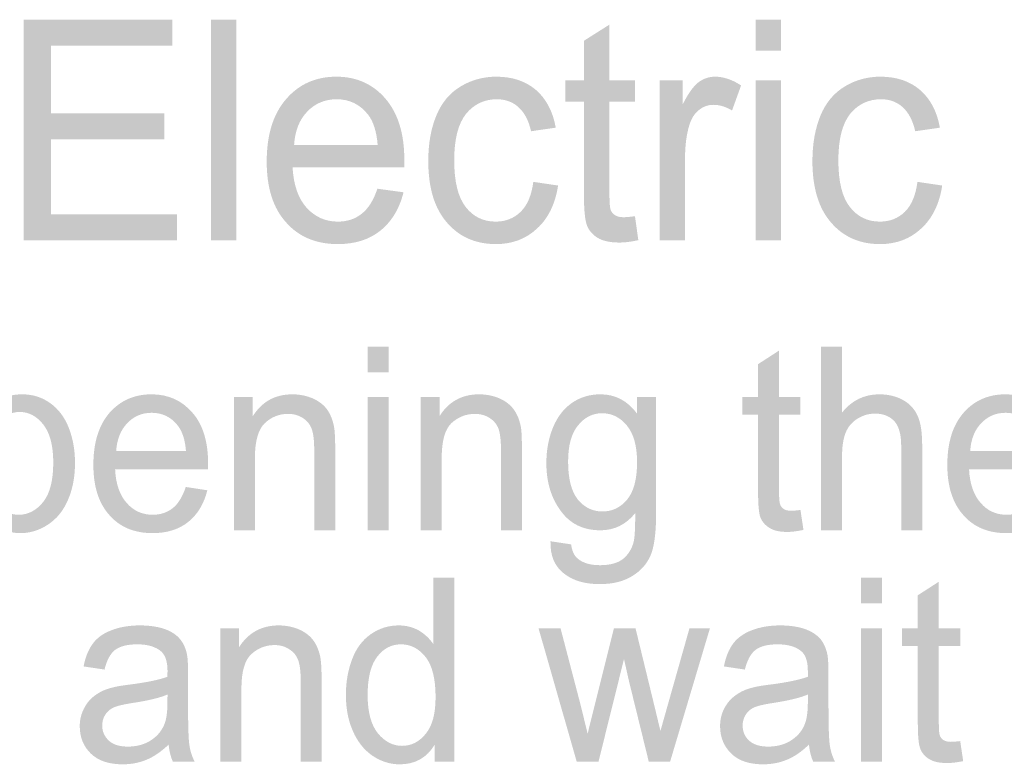
# Model space of a CAD drawing. Units: millimetres. Extents: x 1650 to 5229, y 373 to 1888.
# Drawn here: x 2702 to 2711, y 1132 to 1139 of the extents above; entities that cross this region are included whole.
import ezdxf

# ---------------------------------------------------------------- set-up
doc = ezdxf.new("R2010")
doc.units = ezdxf.units.MM
doc.layers.add('LAYER_1', color=160, linetype='Continuous')

# ---------------------------------------------------------------- blocks, each defined once
blk = doc.blocks.new('A$C54476A23')
at = {"layer": 'LAYER_1', "lineweight": 0}
h = blk.add_hatch(color=7, dxfattribs=at)
edge = h.paths.add_edge_path()
edge.add_spline(control_points=[(24.433, 15.592), (24.433, 15.592), (24.433, 18.008), (24.433, 18.008), (24.433, 18.008), (26.058, 18.008), (26.058, 18.008), (26.058, 18.008), (26.058, 17.723), (26.058, 17.723), (26.058, 17.723), (24.732, 17.723), (24.732, 17.723), (24.732, 17.723), (24.732, 16.984), (24.732, 16.984), (24.732, 16.984), (25.972, 16.984), (25.972, 16.984), (25.972, 16.984), (25.972, 16.698), (25.972, 16.698), (25.972, 16.698), (24.732, 16.698), (24.732, 16.698), (24.732, 16.698), (24.732, 15.877), (24.732, 15.877), (24.732, 15.877), (26.112, 15.877), (26.112, 15.877), (26.112, 15.877), (26.112, 15.592), (26.112, 15.592), (26.112, 15.592), (24.433, 15.592), (24.433, 15.592)], knot_values=[0, 0, 0, 0, 1, 1, 1, 2, 2, 2, 3, 3, 3, 4, 4, 4, 5, 5, 5, 6, 6, 6, 7, 7, 7, 8, 8, 8, 9, 9, 9, 10, 10, 10, 11, 11, 11, 12, 12, 12, 12], degree=3, periodic=0)
h = blk.add_hatch(color=7, dxfattribs=at)
edge = h.paths.add_edge_path()
edge.add_spline(control_points=[(26.482, 15.592), (26.482, 15.592), (26.482, 18.008), (26.482, 18.008), (26.482, 18.008), (26.762, 18.008), (26.762, 18.008), (26.762, 18.008), (26.762, 15.592), (26.762, 15.592), (26.762, 15.592), (26.482, 15.592), (26.482, 15.592)], knot_values=[0, 0, 0, 0, 1, 1, 1, 2, 2, 2, 3, 3, 3, 4, 4, 4, 4], degree=3, periodic=0)
h = blk.add_hatch(color=7, dxfattribs=at)
edge = h.paths.add_edge_path()
edge.add_spline(control_points=[(32.446, 15.592), (32.446, 15.592), (32.446, 17.344), (32.446, 17.344), (32.446, 17.344), (32.725, 17.344), (32.725, 17.344), (32.725, 17.344), (32.725, 15.592), (32.725, 15.592), (32.725, 15.592), (32.446, 15.592), (32.446, 15.592)], knot_values=[0, 0, 0, 0, 1, 1, 1, 2, 2, 2, 3, 3, 3, 4, 4, 4, 4], degree=3, periodic=0)
edge = h.paths.add_edge_path()
edge.add_spline(control_points=[(32.446, 17.668), (32.446, 17.668), (32.446, 18.008), (32.446, 18.008), (32.446, 18.008), (32.725, 18.008), (32.725, 18.008), (32.725, 18.008), (32.725, 17.668), (32.725, 17.668), (32.725, 17.668), (32.446, 17.668), (32.446, 17.668)], knot_values=[0, 0, 0, 0, 1, 1, 1, 2, 2, 2, 3, 3, 3, 4, 4, 4, 4], degree=3, periodic=0)
h = blk.add_hatch(color=7, dxfattribs=at)
edge = h.paths.add_edge_path()
edge.add_spline(control_points=[(31.125, 15.857), (31.125, 15.857), (31.162, 15.595), (31.162, 15.595), (31.082, 15.577), (31.013, 15.569), (30.951, 15.569), (30.851, 15.569), (30.773, 15.587), (30.717, 15.62), (30.661, 15.655), (30.622, 15.699), (30.6, 15.755), (30.578, 15.811), (30.566, 15.927), (30.566, 16.105), (30.566, 16.105), (30.566, 17.11), (30.566, 17.11), (30.566, 17.11), (30.361, 17.11), (30.361, 17.11), (30.361, 17.11), (30.361, 17.343), (30.361, 17.343), (30.361, 17.343), (30.566, 17.343), (30.566, 17.343), (30.566, 17.343), (30.566, 17.777), (30.566, 17.777), (30.566, 17.777), (30.846, 17.954), (30.846, 17.954), (30.846, 17.954), (30.846, 17.343), (30.846, 17.343), (30.846, 17.343), (31.125, 17.343), (31.125, 17.343), (31.125, 17.343), (31.125, 17.11), (31.125, 17.11), (31.125, 17.11), (30.846, 17.11), (30.846, 17.11), (30.846, 17.11), (30.846, 16.089), (30.846, 16.089), (30.846, 16.004), (30.85, 15.95), (30.86, 15.925), (30.869, 15.9), (30.886, 15.882), (30.907, 15.868), (30.929, 15.853), (30.962, 15.846), (31.002, 15.846), (31.033, 15.846), (31.073, 15.851), (31.125, 15.857)], knot_values=[0, 0, 0, 0, 1, 1, 1, 2, 2, 2, 3, 3, 3, 4, 4, 4, 5, 5, 5, 6, 6, 6, 7, 7, 7, 8, 8, 8, 9, 9, 9, 10, 10, 10, 11, 11, 11, 12, 12, 12, 13, 13, 13, 14, 14, 14, 15, 15, 15, 16, 16, 16, 17, 17, 17, 18, 18, 18, 19, 19, 19, 20, 20, 20, 20], degree=3, periodic=0)
h = blk.add_hatch(color=7, dxfattribs=at)
edge = h.paths.add_edge_path(flags=16)
edge.add_spline(control_points=[(27.393, 16.637), (27.393, 16.637), (28.308, 16.637), (28.308, 16.637), (28.296, 16.783), (28.261, 16.894), (28.204, 16.967), (28.115, 17.081), (28, 17.137), (27.859, 17.137), (27.732, 17.137), (27.624, 17.093), (27.537, 17.002), (27.45, 16.912), (27.402, 16.789), (27.393, 16.637)], knot_values=[0, 0, 0, 0, 1, 1, 1, 2, 2, 2, 3, 3, 3, 4, 4, 4, 5, 5, 5, 5], degree=3, periodic=0)
edge = h.paths.add_edge_path()
edge.add_spline(control_points=[(28.305, 16.158), (28.305, 16.158), (28.591, 16.119), (28.591, 16.119), (28.546, 15.938), (28.462, 15.801), (28.34, 15.701), (28.218, 15.602), (28.062, 15.552), (27.872, 15.552), (27.632, 15.552), (27.443, 15.632), (27.304, 15.791), (27.163, 15.947), (27.093, 16.168), (27.093, 16.453), (27.093, 16.748), (27.163, 16.976), (27.306, 17.139), (27.447, 17.303), (27.631, 17.384), (27.857, 17.384), (28.075, 17.384), (28.254, 17.304), (28.392, 17.145), (28.531, 16.984), (28.6, 16.76), (28.6, 16.471), (28.6, 16.453), (28.6, 16.427), (28.599, 16.392), (28.599, 16.392), (27.376, 16.392), (27.376, 16.392), (27.387, 16.199), (27.438, 16.053), (27.529, 15.951), (27.621, 15.849), (27.736, 15.798), (27.872, 15.798), (27.975, 15.798), (28.062, 15.827), (28.133, 15.884), (28.206, 15.941), (28.263, 16.033), (28.305, 16.158)], knot_values=[0, 0, 0, 0, 1, 1, 1, 2, 2, 2, 3, 3, 3, 4, 4, 4, 5, 5, 5, 6, 6, 6, 7, 7, 7, 8, 8, 8, 9, 9, 9, 10, 10, 10, 11, 11, 11, 12, 12, 12, 13, 13, 13, 14, 14, 14, 15, 15, 15, 15], degree=3, periodic=0)
h = blk.add_hatch(color=7, dxfattribs=at)
edge = h.paths.add_edge_path()
edge.add_spline(control_points=[(30.012, 16.233), (30.012, 16.233), (30.283, 16.193), (30.283, 16.193), (30.253, 15.993), (30.177, 15.836), (30.054, 15.723), (29.932, 15.609), (29.782, 15.552), (29.604, 15.552), (29.38, 15.552), (29.201, 15.631), (29.066, 15.788), (28.93, 15.944), (28.862, 16.168), (28.862, 16.461), (28.862, 16.65), (28.891, 16.816), (28.95, 16.958), (29.008, 17.099), (29.097, 17.206), (29.216, 17.277), (29.335, 17.349), (29.466, 17.384), (29.607, 17.384), (29.783, 17.384), (29.929, 17.335), (30.041, 17.239), (30.154, 17.141), (30.226, 17.003), (30.258, 16.826), (30.258, 16.826), (29.987, 16.787), (29.987, 16.787), (29.962, 16.903), (29.916, 16.991), (29.85, 17.05), (29.786, 17.108), (29.707, 17.137), (29.614, 17.137), (29.476, 17.137), (29.364, 17.084), (29.276, 16.978), (29.189, 16.869), (29.146, 16.701), (29.146, 16.469), (29.146, 16.235), (29.188, 16.064), (29.272, 15.958), (29.355, 15.851), (29.464, 15.798), (29.6, 15.798), (29.709, 15.798), (29.8, 15.834), (29.873, 15.905), (29.946, 15.976), (29.993, 16.084), (30.012, 16.233)], knot_values=[0, 0, 0, 0, 1, 1, 1, 2, 2, 2, 3, 3, 3, 4, 4, 4, 5, 5, 5, 6, 6, 6, 7, 7, 7, 8, 8, 8, 9, 9, 9, 10, 10, 10, 11, 11, 11, 12, 12, 12, 13, 13, 13, 14, 14, 14, 15, 15, 15, 16, 16, 16, 17, 17, 17, 18, 18, 18, 19, 19, 19, 19], degree=3, periodic=0)
h = blk.add_hatch(color=7, dxfattribs=at)
edge = h.paths.add_edge_path()
edge.add_spline(control_points=[(31.395, 15.592), (31.395, 15.592), (31.395, 17.344), (31.395, 17.344), (31.395, 17.344), (31.646, 17.344), (31.646, 17.344), (31.646, 17.344), (31.646, 17.078), (31.646, 17.078), (31.709, 17.203), (31.769, 17.285), (31.822, 17.324), (31.877, 17.364), (31.937, 17.384), (32.001, 17.384), (32.094, 17.384), (32.191, 17.352), (32.287, 17.288), (32.287, 17.288), (32.188, 17.014), (32.188, 17.014), (32.12, 17.055), (32.054, 17.076), (31.985, 17.076), (31.925, 17.076), (31.872, 17.057), (31.824, 17.018), (31.775, 16.979), (31.742, 16.924), (31.721, 16.856), (31.689, 16.75), (31.674, 16.634), (31.674, 16.508), (31.674, 16.508), (31.674, 15.592), (31.674, 15.592), (31.674, 15.592), (31.395, 15.592), (31.395, 15.592)], knot_values=[0, 0, 0, 0, 1, 1, 1, 2, 2, 2, 3, 3, 3, 4, 4, 4, 5, 5, 5, 6, 6, 6, 7, 7, 7, 8, 8, 8, 9, 9, 9, 10, 10, 10, 11, 11, 11, 12, 12, 12, 13, 13, 13, 13], degree=3, periodic=0)
h = blk.add_hatch(color=7, dxfattribs=at)
edge = h.paths.add_edge_path()
edge.add_spline(control_points=[(34.218, 16.233), (34.218, 16.233), (34.489, 16.193), (34.489, 16.193), (34.459, 15.993), (34.383, 15.836), (34.26, 15.723), (34.138, 15.609), (33.988, 15.552), (33.809, 15.552), (33.586, 15.552), (33.407, 15.631), (33.272, 15.788), (33.136, 15.944), (33.068, 16.168), (33.068, 16.461), (33.068, 16.65), (33.098, 16.816), (33.156, 16.958), (33.214, 17.099), (33.304, 17.206), (33.422, 17.277), (33.541, 17.349), (33.673, 17.384), (33.813, 17.384), (33.989, 17.384), (34.135, 17.335), (34.246, 17.239), (34.36, 17.141), (34.432, 17.003), (34.464, 16.826), (34.464, 16.826), (34.194, 16.787), (34.194, 16.787), (34.167, 16.903), (34.122, 16.991), (34.057, 17.05), (33.992, 17.108), (33.913, 17.137), (33.822, 17.137), (33.682, 17.137), (33.569, 17.084), (33.482, 16.978), (33.395, 16.869), (33.352, 16.701), (33.352, 16.469), (33.352, 16.235), (33.394, 16.064), (33.478, 15.958), (33.562, 15.851), (33.671, 15.798), (33.806, 15.798), (33.915, 15.798), (34.007, 15.834), (34.08, 15.905), (34.152, 15.976), (34.199, 16.084), (34.218, 16.233)], knot_values=[0, 0, 0, 0, 1, 1, 1, 2, 2, 2, 3, 3, 3, 4, 4, 4, 5, 5, 5, 6, 6, 6, 7, 7, 7, 8, 8, 8, 9, 9, 9, 10, 10, 10, 11, 11, 11, 12, 12, 12, 13, 13, 13, 14, 14, 14, 15, 15, 15, 16, 16, 16, 17, 17, 17, 18, 18, 18, 19, 19, 19, 19], degree=3, periodic=0)
h = blk.add_hatch(color=7, dxfattribs=at)
edge = h.paths.add_edge_path()
edge.add_spline(control_points=[(28.199, 12.42), (28.199, 12.42), (28.199, 13.877), (28.199, 13.877), (28.199, 13.877), (28.429, 13.877), (28.429, 13.877), (28.429, 13.877), (28.429, 12.42), (28.429, 12.42), (28.429, 12.42), (28.199, 12.42), (28.199, 12.42)], knot_values=[0, 0, 0, 0, 1, 1, 1, 2, 2, 2, 3, 3, 3, 4, 4, 4, 4], degree=3, periodic=0)
edge = h.paths.add_edge_path()
edge.add_spline(control_points=[(28.199, 14.15), (28.199, 14.15), (28.199, 14.431), (28.199, 14.431), (28.199, 14.431), (28.429, 14.431), (28.429, 14.431), (28.429, 14.431), (28.429, 14.15), (28.429, 14.15), (28.429, 14.15), (28.199, 14.15), (28.199, 14.15)], knot_values=[0, 0, 0, 0, 1, 1, 1, 2, 2, 2, 3, 3, 3, 4, 4, 4, 4], degree=3, periodic=0)
h = blk.add_hatch(color=7, dxfattribs=at)
edge = h.paths.add_edge_path()
edge.add_spline(control_points=[(32.937, 12.643), (32.937, 12.643), (32.97, 12.424), (32.97, 12.424), (32.904, 12.411), (32.847, 12.402), (32.795, 12.402), (32.711, 12.402), (32.646, 12.416), (32.6, 12.445), (32.554, 12.472), (32.521, 12.51), (32.5, 12.556), (32.482, 12.601), (32.473, 12.7), (32.473, 12.846), (32.473, 12.846), (32.473, 13.684), (32.473, 13.684), (32.473, 13.684), (32.301, 13.684), (32.301, 13.684), (32.301, 13.684), (32.301, 13.877), (32.301, 13.877), (32.301, 13.877), (32.473, 13.877), (32.473, 13.877), (32.473, 13.877), (32.473, 14.238), (32.473, 14.238), (32.473, 14.238), (32.703, 14.387), (32.703, 14.387), (32.703, 14.387), (32.703, 13.877), (32.703, 13.877), (32.703, 13.877), (32.937, 13.877), (32.937, 13.877), (32.937, 13.877), (32.937, 13.684), (32.937, 13.684), (32.937, 13.684), (32.703, 13.684), (32.703, 13.684), (32.703, 13.684), (32.703, 12.835), (32.703, 12.835), (32.703, 12.765), (32.707, 12.72), (32.716, 12.7), (32.723, 12.68), (32.738, 12.664), (32.755, 12.653), (32.773, 12.639), (32.801, 12.634), (32.835, 12.634), (32.862, 12.634), (32.895, 12.637), (32.937, 12.643)], knot_values=[0, 0, 0, 0, 1, 1, 1, 2, 2, 2, 3, 3, 3, 4, 4, 4, 5, 5, 5, 6, 6, 6, 7, 7, 7, 8, 8, 8, 9, 9, 9, 10, 10, 10, 11, 11, 11, 12, 12, 12, 13, 13, 13, 14, 14, 14, 15, 15, 15, 16, 16, 16, 17, 17, 17, 18, 18, 18, 19, 19, 19, 20, 20, 20, 20], degree=3, periodic=0)
h = blk.add_hatch(color=7, dxfattribs=at)
edge = h.paths.add_edge_path()
edge.add_spline(control_points=[(33.162, 12.42), (33.162, 12.42), (33.162, 14.431), (33.162, 14.431), (33.162, 14.431), (33.392, 14.431), (33.392, 14.431), (33.392, 14.431), (33.392, 13.709), (33.392, 13.709), (33.499, 13.841), (33.636, 13.908), (33.8, 13.908), (33.901, 13.908), (33.988, 13.886), (34.063, 13.844), (34.137, 13.802), (34.19, 13.742), (34.222, 13.668), (34.255, 13.593), (34.27, 13.485), (34.27, 13.342), (34.27, 13.342), (34.27, 12.42), (34.27, 12.42), (34.27, 12.42), (34.04, 12.42), (34.04, 12.42), (34.04, 12.42), (34.04, 13.344), (34.04, 13.344), (34.04, 13.467), (34.016, 13.556), (33.966, 13.613), (33.915, 13.668), (33.844, 13.697), (33.753, 13.697), (33.684, 13.697), (33.62, 13.678), (33.559, 13.64), (33.499, 13.601), (33.456, 13.55), (33.431, 13.486), (33.405, 13.421), (33.392, 13.331), (33.392, 13.216), (33.392, 13.216), (33.392, 12.42), (33.392, 12.42), (33.392, 12.42), (33.162, 12.42), (33.162, 12.42)], knot_values=[0, 0, 0, 0, 1, 1, 1, 2, 2, 2, 3, 3, 3, 4, 4, 4, 5, 5, 5, 6, 6, 6, 7, 7, 7, 8, 8, 8, 9, 9, 9, 10, 10, 10, 11, 11, 11, 12, 12, 12, 13, 13, 13, 14, 14, 14, 15, 15, 15, 16, 16, 16, 17, 17, 17, 17], degree=3, periodic=0)
h = blk.add_hatch(color=7, dxfattribs=at)
edge = h.paths.add_edge_path(flags=16)
edge.add_spline(control_points=[(24.009, 13.139), (24.009, 12.952), (24.045, 12.814), (24.117, 12.724), (24.188, 12.634), (24.276, 12.59), (24.378, 12.59), (24.481, 12.59), (24.571, 12.637), (24.645, 12.729), (24.719, 12.822), (24.756, 12.965), (24.756, 13.161), (24.756, 13.345), (24.72, 13.485), (24.647, 13.577), (24.576, 13.668), (24.489, 13.715), (24.388, 13.715), (24.289, 13.715), (24.2, 13.666), (24.124, 13.567), (24.047, 13.468), (24.009, 13.326), (24.009, 13.139)], knot_values=[0, 0, 0, 0, 1, 1, 1, 2, 2, 2, 3, 3, 3, 4, 4, 4, 5, 5, 5, 6, 6, 6, 7, 7, 7, 8, 8, 8, 8], degree=3, periodic=0)
edge = h.paths.add_edge_path()
edge.add_spline(control_points=[(23.807, 11.861), (23.807, 11.861), (23.807, 13.877), (23.807, 13.877), (23.807, 13.877), (24.017, 13.877), (24.017, 13.877), (24.017, 13.877), (24.017, 13.686), (24.017, 13.686), (24.067, 13.76), (24.124, 13.815), (24.186, 13.852), (24.249, 13.889), (24.324, 13.908), (24.414, 13.908), (24.531, 13.908), (24.634, 13.876), (24.723, 13.811), (24.812, 13.748), (24.88, 13.658), (24.926, 13.541), (24.971, 13.426), (24.994, 13.298), (24.994, 13.159), (24.994, 13.01), (24.97, 12.876), (24.919, 12.757), (24.869, 12.638), (24.796, 12.547), (24.699, 12.483), (24.604, 12.421), (24.504, 12.389), (24.398, 12.389), (24.319, 12.389), (24.251, 12.405), (24.189, 12.44), (24.127, 12.474), (24.078, 12.518), (24.037, 12.57), (24.037, 12.57), (24.037, 11.861), (24.037, 11.861), (24.037, 11.861), (23.807, 11.861), (23.807, 11.861)], knot_values=[0, 0, 0, 0, 1, 1, 1, 2, 2, 2, 3, 3, 3, 4, 4, 4, 5, 5, 5, 6, 6, 6, 7, 7, 7, 8, 8, 8, 9, 9, 9, 10, 10, 10, 11, 11, 11, 12, 12, 12, 13, 13, 13, 14, 14, 14, 15, 15, 15, 15], degree=3, periodic=0)
h = blk.add_hatch(color=7, dxfattribs=at)
edge = h.paths.add_edge_path(flags=16)
edge.add_spline(control_points=[(25.445, 13.289), (25.445, 13.289), (26.209, 13.289), (26.209, 13.289), (26.199, 13.411), (26.169, 13.501), (26.122, 13.563), (26.049, 13.658), (25.951, 13.706), (25.834, 13.706), (25.728, 13.706), (25.638, 13.668), (25.566, 13.592), (25.494, 13.517), (25.453, 13.415), (25.445, 13.289)], knot_values=[0, 0, 0, 0, 1, 1, 1, 2, 2, 2, 3, 3, 3, 4, 4, 4, 5, 5, 5, 5], degree=3, periodic=0)
edge = h.paths.add_edge_path()
edge.add_spline(control_points=[(26.207, 12.894), (26.207, 12.894), (26.443, 12.858), (26.443, 12.858), (26.406, 12.709), (26.336, 12.594), (26.235, 12.512), (26.132, 12.43), (26.002, 12.389), (25.845, 12.389), (25.645, 12.389), (25.487, 12.453), (25.371, 12.586), (25.254, 12.715), (25.195, 12.899), (25.195, 13.135), (25.195, 13.38), (25.254, 13.569), (25.371, 13.705), (25.49, 13.84), (25.644, 13.908), (25.832, 13.908), (26.014, 13.908), (26.163, 13.841), (26.278, 13.709), (26.394, 13.578), (26.451, 13.392), (26.451, 13.152), (26.451, 13.137), (26.45, 13.115), (26.45, 13.087), (26.45, 13.087), (25.433, 13.087), (25.433, 13.087), (25.441, 12.926), (25.484, 12.803), (25.56, 12.719), (25.637, 12.631), (25.732, 12.59), (25.846, 12.59), (25.931, 12.59), (26.004, 12.615), (26.064, 12.662), (26.124, 12.71), (26.171, 12.787), (26.207, 12.894)], knot_values=[0, 0, 0, 0, 1, 1, 1, 2, 2, 2, 3, 3, 3, 4, 4, 4, 5, 5, 5, 6, 6, 6, 7, 7, 7, 8, 8, 8, 9, 9, 9, 10, 10, 10, 11, 11, 11, 12, 12, 12, 13, 13, 13, 14, 14, 14, 15, 15, 15, 15], degree=3, periodic=0)
h = blk.add_hatch(color=7, dxfattribs=at)
edge = h.paths.add_edge_path()
edge.add_spline(control_points=[(26.734, 12.42), (26.734, 12.42), (26.734, 13.877), (26.734, 13.877), (26.734, 13.877), (26.941, 13.877), (26.941, 13.877), (26.941, 13.877), (26.941, 13.669), (26.941, 13.669), (27.041, 13.828), (27.185, 13.908), (27.376, 13.908), (27.457, 13.908), (27.533, 13.891), (27.603, 13.861), (27.672, 13.829), (27.723, 13.786), (27.758, 13.737), (27.792, 13.686), (27.816, 13.625), (27.83, 13.555), (27.838, 13.509), (27.843, 13.429), (27.843, 13.315), (27.843, 13.315), (27.843, 12.42), (27.843, 12.42), (27.843, 12.42), (27.613, 12.42), (27.613, 12.42), (27.613, 12.42), (27.613, 13.303), (27.613, 13.303), (27.613, 13.404), (27.604, 13.479), (27.586, 13.529), (27.568, 13.579), (27.535, 13.618), (27.49, 13.648), (27.443, 13.678), (27.389, 13.694), (27.328, 13.694), (27.229, 13.694), (27.143, 13.659), (27.073, 13.593), (27.001, 13.525), (26.964, 13.399), (26.964, 13.213), (26.964, 13.213), (26.964, 12.42), (26.964, 12.42), (26.964, 12.42), (26.734, 12.42), (26.734, 12.42)], knot_values=[0, 0, 0, 0, 1, 1, 1, 2, 2, 2, 3, 3, 3, 4, 4, 4, 5, 5, 5, 6, 6, 6, 7, 7, 7, 8, 8, 8, 9, 9, 9, 10, 10, 10, 11, 11, 11, 12, 12, 12, 13, 13, 13, 14, 14, 14, 15, 15, 15, 16, 16, 16, 17, 17, 17, 18, 18, 18, 18], degree=3, periodic=0)
h = blk.add_hatch(color=7, dxfattribs=at)
edge = h.paths.add_edge_path()
edge.add_spline(control_points=[(28.779, 12.42), (28.779, 12.42), (28.779, 13.877), (28.779, 13.877), (28.779, 13.877), (28.985, 13.877), (28.985, 13.877), (28.985, 13.877), (28.985, 13.669), (28.985, 13.669), (29.085, 13.828), (29.23, 13.908), (29.419, 13.908), (29.502, 13.908), (29.578, 13.891), (29.648, 13.861), (29.716, 13.829), (29.768, 13.786), (29.802, 13.737), (29.838, 13.686), (29.861, 13.625), (29.875, 13.555), (29.884, 13.509), (29.887, 13.429), (29.887, 13.315), (29.887, 13.315), (29.887, 12.42), (29.887, 12.42), (29.887, 12.42), (29.658, 12.42), (29.658, 12.42), (29.658, 12.42), (29.658, 13.303), (29.658, 13.303), (29.658, 13.404), (29.648, 13.479), (29.632, 13.529), (29.613, 13.579), (29.581, 13.618), (29.535, 13.648), (29.488, 13.678), (29.435, 13.694), (29.373, 13.694), (29.274, 13.694), (29.189, 13.659), (29.116, 13.593), (29.045, 13.525), (29.009, 13.399), (29.009, 13.213), (29.009, 13.213), (29.009, 12.42), (29.009, 12.42), (29.009, 12.42), (28.779, 12.42), (28.779, 12.42)], knot_values=[0, 0, 0, 0, 1, 1, 1, 2, 2, 2, 3, 3, 3, 4, 4, 4, 5, 5, 5, 6, 6, 6, 7, 7, 7, 8, 8, 8, 9, 9, 9, 10, 10, 10, 11, 11, 11, 12, 12, 12, 13, 13, 13, 14, 14, 14, 15, 15, 15, 16, 16, 16, 17, 17, 17, 18, 18, 18, 18], degree=3, periodic=0)
h = blk.add_hatch(color=7, dxfattribs=at)
edge = h.paths.add_edge_path(flags=16)
edge.add_spline(control_points=[(30.393, 13.172), (30.393, 12.983), (30.429, 12.845), (30.5, 12.756), (30.573, 12.669), (30.661, 12.626), (30.769, 12.626), (30.877, 12.626), (30.967, 12.669), (31.039, 12.756), (31.112, 12.843), (31.148, 12.98), (31.148, 13.165), (31.148, 13.344), (31.111, 13.476), (31.036, 13.567), (30.962, 13.657), (30.871, 13.701), (30.765, 13.701), (30.661, 13.701), (30.574, 13.657), (30.501, 13.567), (30.429, 13.48), (30.393, 13.348), (30.393, 13.172)], knot_values=[0, 0, 0, 0, 1, 1, 1, 2, 2, 2, 3, 3, 3, 4, 4, 4, 5, 5, 5, 6, 6, 6, 7, 7, 7, 8, 8, 8, 8], degree=3, periodic=0)
edge = h.paths.add_edge_path()
edge.add_spline(control_points=[(30.2, 12.3), (30.2, 12.3), (30.426, 12.266), (30.426, 12.266), (30.435, 12.192), (30.462, 12.137), (30.504, 12.105), (30.562, 12.06), (30.641, 12.038), (30.742, 12.038), (30.85, 12.038), (30.933, 12.06), (30.991, 12.104), (31.05, 12.15), (31.09, 12.214), (31.111, 12.294), (31.123, 12.345), (31.128, 12.449), (31.128, 12.608), (31.026, 12.482), (30.899, 12.42), (30.748, 12.42), (30.558, 12.42), (30.413, 12.491), (30.31, 12.636), (30.205, 12.779), (30.155, 12.952), (30.155, 13.155), (30.155, 13.295), (30.178, 13.422), (30.225, 13.539), (30.273, 13.657), (30.341, 13.748), (30.431, 13.811), (30.521, 13.875), (30.626, 13.908), (30.748, 13.908), (30.91, 13.908), (31.043, 13.838), (31.148, 13.697), (31.148, 13.697), (31.148, 13.877), (31.148, 13.877), (31.148, 13.877), (31.357, 13.877), (31.357, 13.877), (31.357, 13.877), (31.357, 12.619), (31.357, 12.619), (31.357, 12.392), (31.336, 12.233), (31.293, 12.137), (31.249, 12.043), (31.181, 11.968), (31.086, 11.914), (30.993, 11.858), (30.877, 11.831), (30.74, 11.831), (30.578, 11.831), (30.445, 11.869), (30.346, 11.948), (30.245, 12.026), (30.196, 12.144), (30.2, 12.3)], knot_values=[0, 0, 0, 0, 1, 1, 1, 2, 2, 2, 3, 3, 3, 4, 4, 4, 5, 5, 5, 6, 6, 6, 7, 7, 7, 8, 8, 8, 9, 9, 9, 10, 10, 10, 11, 11, 11, 12, 12, 12, 13, 13, 13, 14, 14, 14, 15, 15, 15, 16, 16, 16, 17, 17, 17, 18, 18, 18, 19, 19, 19, 20, 20, 20, 21, 21, 21, 21], degree=3, periodic=0)
h = blk.add_hatch(color=7, dxfattribs=at)
edge = h.paths.add_edge_path(flags=16)
edge.add_spline(control_points=[(34.796, 13.289), (34.796, 13.289), (35.559, 13.289), (35.559, 13.289), (35.549, 13.411), (35.519, 13.501), (35.472, 13.563), (35.398, 13.658), (35.302, 13.706), (35.185, 13.706), (35.078, 13.706), (34.989, 13.668), (34.916, 13.592), (34.844, 13.517), (34.803, 13.415), (34.796, 13.289)], knot_values=[0, 0, 0, 0, 1, 1, 1, 2, 2, 2, 3, 3, 3, 4, 4, 4, 5, 5, 5, 5], degree=3, periodic=0)
edge = h.paths.add_edge_path()
edge.add_spline(control_points=[(35.556, 12.894), (35.556, 12.894), (35.793, 12.858), (35.793, 12.858), (35.756, 12.709), (35.686, 12.594), (35.585, 12.512), (35.483, 12.43), (35.353, 12.389), (35.195, 12.389), (34.994, 12.389), (34.837, 12.453), (34.721, 12.586), (34.604, 12.715), (34.545, 12.899), (34.545, 13.135), (34.545, 13.38), (34.604, 13.569), (34.722, 13.705), (34.839, 13.84), (34.994, 13.908), (35.182, 13.908), (35.364, 13.908), (35.513, 13.841), (35.628, 13.709), (35.744, 13.578), (35.802, 13.392), (35.802, 13.152), (35.802, 13.137), (35.8, 13.115), (35.8, 13.087), (35.8, 13.087), (34.783, 13.087), (34.783, 13.087), (34.791, 12.926), (34.835, 12.803), (34.911, 12.719), (34.986, 12.631), (35.082, 12.59), (35.196, 12.59), (35.281, 12.59), (35.354, 12.615), (35.413, 12.662), (35.474, 12.71), (35.522, 12.787), (35.556, 12.894)], knot_values=[0, 0, 0, 0, 1, 1, 1, 2, 2, 2, 3, 3, 3, 4, 4, 4, 5, 5, 5, 6, 6, 6, 7, 7, 7, 8, 8, 8, 9, 9, 9, 10, 10, 10, 11, 11, 11, 12, 12, 12, 13, 13, 13, 14, 14, 14, 15, 15, 15, 15], degree=3, periodic=0)
h = blk.add_hatch(color=7, dxfattribs=at)
edge = h.paths.add_edge_path(flags=16)
edge.add_spline(control_points=[(28.198, 10.615), (28.198, 10.43), (28.236, 10.291), (28.31, 10.198), (28.386, 10.108), (28.473, 10.061), (28.574, 10.061), (28.677, 10.061), (28.763, 10.105), (28.834, 10.193), (28.907, 10.281), (28.942, 10.415), (28.942, 10.595), (28.942, 10.794), (28.906, 10.939), (28.833, 11.033), (28.76, 11.125), (28.67, 11.172), (28.563, 11.172), (28.46, 11.172), (28.373, 11.128), (28.304, 11.038), (28.233, 10.948), (28.198, 10.808), (28.198, 10.615)], knot_values=[0, 0, 0, 0, 1, 1, 1, 2, 2, 2, 3, 3, 3, 4, 4, 4, 5, 5, 5, 6, 6, 6, 7, 7, 7, 8, 8, 8, 8], degree=3, periodic=0)
edge = h.paths.add_edge_path()
edge.add_spline(control_points=[(28.933, 9.889), (28.933, 9.889), (28.933, 10.075), (28.933, 10.075), (28.847, 9.931), (28.718, 9.859), (28.551, 9.859), (28.442, 9.859), (28.341, 9.891), (28.248, 9.955), (28.158, 10.018), (28.086, 10.108), (28.036, 10.224), (27.986, 10.337), (27.96, 10.469), (27.96, 10.617), (27.96, 10.763), (27.984, 10.894), (28.029, 11.011), (28.074, 11.131), (28.143, 11.221), (28.234, 11.284), (28.325, 11.347), (28.427, 11.379), (28.539, 11.379), (28.622, 11.379), (28.695, 11.359), (28.76, 11.323), (28.824, 11.284), (28.876, 11.236), (28.917, 11.175), (28.917, 11.175), (28.917, 11.901), (28.917, 11.901), (28.917, 11.901), (29.146, 11.901), (29.146, 11.901), (29.146, 11.901), (29.146, 9.889), (29.146, 9.889), (29.146, 9.889), (28.933, 9.889), (28.933, 9.889)], knot_values=[0, 0, 0, 0, 1, 1, 1, 2, 2, 2, 3, 3, 3, 4, 4, 4, 5, 5, 5, 6, 6, 6, 7, 7, 7, 8, 8, 8, 9, 9, 9, 10, 10, 10, 11, 11, 11, 12, 12, 12, 13, 13, 13, 14, 14, 14, 14], degree=3, periodic=0)
h = blk.add_hatch(color=7, dxfattribs=at)
edge = h.paths.add_edge_path()
edge.add_spline(control_points=[(33.601, 9.889), (33.601, 9.889), (33.601, 11.348), (33.601, 11.348), (33.601, 11.348), (33.831, 11.348), (33.831, 11.348), (33.831, 11.348), (33.831, 9.889), (33.831, 9.889), (33.831, 9.889), (33.601, 9.889), (33.601, 9.889)], knot_values=[0, 0, 0, 0, 1, 1, 1, 2, 2, 2, 3, 3, 3, 4, 4, 4, 4], degree=3, periodic=0)
edge = h.paths.add_edge_path()
edge.add_spline(control_points=[(33.601, 11.621), (33.601, 11.621), (33.601, 11.901), (33.601, 11.901), (33.601, 11.901), (33.831, 11.901), (33.831, 11.901), (33.831, 11.901), (33.831, 11.621), (33.831, 11.621), (33.831, 11.621), (33.601, 11.621), (33.601, 11.621)], knot_values=[0, 0, 0, 0, 1, 1, 1, 2, 2, 2, 3, 3, 3, 4, 4, 4, 4], degree=3, periodic=0)
h = blk.add_hatch(color=7, dxfattribs=at)
edge = h.paths.add_edge_path()
edge.add_spline(control_points=[(34.686, 10.113), (34.686, 10.113), (34.719, 9.894), (34.719, 9.894), (34.653, 9.88), (34.594, 9.873), (34.543, 9.873), (34.459, 9.873), (34.395, 9.887), (34.348, 9.915), (34.301, 9.943), (34.27, 9.98), (34.25, 10.026), (34.231, 10.072), (34.222, 10.17), (34.222, 10.317), (34.222, 10.317), (34.222, 11.154), (34.222, 11.154), (34.222, 11.154), (34.05, 11.154), (34.05, 11.154), (34.05, 11.154), (34.05, 11.348), (34.05, 11.348), (34.05, 11.348), (34.222, 11.348), (34.222, 11.348), (34.222, 11.348), (34.222, 11.709), (34.222, 11.709), (34.222, 11.709), (34.452, 11.857), (34.452, 11.857), (34.452, 11.857), (34.452, 11.348), (34.452, 11.348), (34.452, 11.348), (34.686, 11.348), (34.686, 11.348), (34.686, 11.348), (34.686, 11.154), (34.686, 11.154), (34.686, 11.154), (34.452, 11.154), (34.452, 11.154), (34.452, 11.154), (34.452, 10.306), (34.452, 10.306), (34.452, 10.236), (34.456, 10.191), (34.464, 10.171), (34.472, 10.151), (34.486, 10.135), (34.504, 10.123), (34.523, 10.111), (34.55, 10.105), (34.583, 10.105), (34.609, 10.105), (34.642, 10.108), (34.686, 10.113)], knot_values=[0, 0, 0, 0, 1, 1, 1, 2, 2, 2, 3, 3, 3, 4, 4, 4, 5, 5, 5, 6, 6, 6, 7, 7, 7, 8, 8, 8, 9, 9, 9, 10, 10, 10, 11, 11, 11, 12, 12, 12, 13, 13, 13, 14, 14, 14, 15, 15, 15, 16, 16, 16, 17, 17, 17, 18, 18, 18, 19, 19, 19, 20, 20, 20, 20], degree=3, periodic=0)
h = blk.add_hatch(color=7, dxfattribs=at)
edge = h.paths.add_edge_path(flags=16)
edge.add_spline(control_points=[(26.007, 10.623), (25.922, 10.586), (25.793, 10.556), (25.623, 10.53), (25.527, 10.515), (25.458, 10.499), (25.418, 10.481), (25.378, 10.463), (25.347, 10.436), (25.325, 10.401), (25.302, 10.365), (25.292, 10.326), (25.292, 10.283), (25.292, 10.218), (25.317, 10.163), (25.364, 10.118), (25.41, 10.075), (25.481, 10.053), (25.572, 10.053), (25.662, 10.053), (25.742, 10.072), (25.813, 10.114), (25.883, 10.156), (25.935, 10.213), (25.968, 10.286), (25.993, 10.341), (26.006, 10.423), (26.006, 10.532), (26.006, 10.532), (26.007, 10.623), (26.007, 10.623)], knot_values=[0, 0, 0, 0, 1, 1, 1, 2, 2, 2, 3, 3, 3, 4, 4, 4, 5, 5, 5, 6, 6, 6, 7, 7, 7, 8, 8, 8, 9, 9, 9, 10, 10, 10, 10], degree=3, periodic=0)
edge = h.paths.add_edge_path()
edge.add_spline(control_points=[(26.019, 10.075), (25.936, 9.996), (25.855, 9.94), (25.774, 9.908), (25.695, 9.875), (25.609, 9.859), (25.518, 9.859), (25.365, 9.859), (25.25, 9.897), (25.168, 9.976), (25.086, 10.055), (25.046, 10.155), (25.046, 10.276), (25.046, 10.347), (25.062, 10.413), (25.093, 10.471), (25.123, 10.53), (25.163, 10.577), (25.213, 10.613), (25.263, 10.649), (25.318, 10.677), (25.381, 10.693), (25.427, 10.707), (25.496, 10.72), (25.589, 10.731), (25.777, 10.755), (25.916, 10.784), (26.006, 10.817), (26.006, 10.85), (26.007, 10.87), (26.007, 10.88), (26.007, 10.978), (25.985, 11.049), (25.941, 11.091), (25.881, 11.145), (25.792, 11.172), (25.675, 11.172), (25.566, 11.172), (25.486, 11.151), (25.433, 11.111), (25.381, 11.07), (25.341, 10.998), (25.317, 10.896), (25.317, 10.896), (25.088, 10.93), (25.088, 10.93), (25.108, 11.034), (25.142, 11.117), (25.189, 11.18), (25.236, 11.243), (25.304, 11.293), (25.393, 11.326), (25.483, 11.361), (25.586, 11.379), (25.704, 11.379), (25.82, 11.379), (25.916, 11.362), (25.989, 11.335), (26.061, 11.306), (26.114, 11.268), (26.148, 11.224), (26.184, 11.18), (26.208, 11.125), (26.221, 11.056), (26.229, 11.014), (26.232, 10.938), (26.232, 10.829), (26.232, 10.829), (26.232, 10.501), (26.232, 10.501), (26.232, 10.272), (26.237, 10.127), (26.247, 10.065), (26.256, 10.005), (26.275, 9.946), (26.303, 9.889), (26.303, 9.889), (26.065, 9.889), (26.065, 9.889), (26.041, 9.943), (26.026, 10.005), (26.019, 10.075)], knot_values=[0, 0, 0, 0, 1, 1, 1, 2, 2, 2, 3, 3, 3, 4, 4, 4, 5, 5, 5, 6, 6, 6, 7, 7, 7, 8, 8, 8, 9, 9, 9, 10, 10, 10, 11, 11, 11, 12, 12, 12, 13, 13, 13, 14, 14, 14, 15, 15, 15, 16, 16, 16, 17, 17, 17, 18, 18, 18, 19, 19, 19, 20, 20, 20, 21, 21, 21, 22, 22, 22, 23, 23, 23, 24, 24, 24, 25, 25, 25, 26, 26, 26, 27, 27, 27, 27], degree=3, periodic=0)
h = blk.add_hatch(color=7, dxfattribs=at)
edge = h.paths.add_edge_path()
edge.add_spline(control_points=[(26.586, 9.889), (26.586, 9.889), (26.586, 11.348), (26.586, 11.348), (26.586, 11.348), (26.791, 11.348), (26.791, 11.348), (26.791, 11.348), (26.791, 11.142), (26.791, 11.142), (26.892, 11.299), (27.036, 11.379), (27.226, 11.379), (27.308, 11.379), (27.385, 11.362), (27.454, 11.332), (27.523, 11.3), (27.574, 11.257), (27.609, 11.208), (27.643, 11.156), (27.668, 11.096), (27.681, 11.026), (27.689, 10.978), (27.694, 10.899), (27.694, 10.785), (27.694, 10.785), (27.694, 9.889), (27.694, 9.889), (27.694, 9.889), (27.465, 9.889), (27.465, 9.889), (27.465, 9.889), (27.465, 10.774), (27.465, 10.774), (27.465, 10.875), (27.456, 10.95), (27.437, 11), (27.419, 11.049), (27.387, 11.089), (27.341, 11.117), (27.295, 11.149), (27.241, 11.164), (27.179, 11.164), (27.08, 11.164), (26.995, 11.129), (26.924, 11.064), (26.851, 10.997), (26.816, 10.87), (26.816, 10.685), (26.816, 10.685), (26.816, 9.889), (26.816, 9.889), (26.816, 9.889), (26.586, 9.889), (26.586, 9.889)], knot_values=[0, 0, 0, 0, 1, 1, 1, 2, 2, 2, 3, 3, 3, 4, 4, 4, 5, 5, 5, 6, 6, 6, 7, 7, 7, 8, 8, 8, 9, 9, 9, 10, 10, 10, 11, 11, 11, 12, 12, 12, 13, 13, 13, 14, 14, 14, 15, 15, 15, 16, 16, 16, 17, 17, 17, 18, 18, 18, 18], degree=3, periodic=0)
h = blk.add_hatch(color=7, dxfattribs=at)
edge = h.paths.add_edge_path()
edge.add_spline(control_points=[(30.487, 9.889), (30.487, 9.889), (30.069, 11.348), (30.069, 11.348), (30.069, 11.348), (30.31, 11.348), (30.31, 11.348), (30.31, 11.348), (30.53, 10.508), (30.53, 10.508), (30.53, 10.508), (30.607, 10.193), (30.607, 10.193), (30.61, 10.208), (30.635, 10.309), (30.681, 10.492), (30.681, 10.492), (30.895, 11.348), (30.895, 11.348), (30.895, 11.348), (31.131, 11.348), (31.131, 11.348), (31.131, 11.348), (31.337, 10.502), (31.337, 10.502), (31.337, 10.502), (31.404, 10.224), (31.404, 10.224), (31.404, 10.224), (31.483, 10.504), (31.483, 10.504), (31.483, 10.504), (31.722, 11.348), (31.722, 11.348), (31.722, 11.348), (31.946, 11.348), (31.946, 11.348), (31.946, 11.348), (31.51, 9.889), (31.51, 9.889), (31.51, 9.889), (31.276, 9.889), (31.276, 9.889), (31.276, 9.889), (31.061, 10.763), (31.061, 10.763), (31.061, 10.763), (31.005, 11.011), (31.005, 11.011), (31.005, 11.011), (30.726, 9.889), (30.726, 9.889), (30.726, 9.889), (30.487, 9.889), (30.487, 9.889)], knot_values=[0, 0, 0, 0, 1, 1, 1, 2, 2, 2, 3, 3, 3, 4, 4, 4, 5, 5, 5, 6, 6, 6, 7, 7, 7, 8, 8, 8, 9, 9, 9, 10, 10, 10, 11, 11, 11, 12, 12, 12, 13, 13, 13, 14, 14, 14, 15, 15, 15, 16, 16, 16, 17, 17, 17, 18, 18, 18, 18], degree=3, periodic=0)
h = blk.add_hatch(color=7, dxfattribs=at)
edge = h.paths.add_edge_path(flags=16)
edge.add_spline(control_points=[(33.018, 10.623), (32.933, 10.586), (32.804, 10.556), (32.635, 10.53), (32.538, 10.515), (32.469, 10.499), (32.429, 10.481), (32.389, 10.463), (32.358, 10.436), (32.337, 10.401), (32.315, 10.365), (32.304, 10.326), (32.304, 10.283), (32.304, 10.218), (32.327, 10.163), (32.375, 10.118), (32.422, 10.075), (32.492, 10.053), (32.583, 10.053), (32.673, 10.053), (32.753, 10.072), (32.824, 10.114), (32.894, 10.156), (32.947, 10.213), (32.979, 10.286), (33.004, 10.341), (33.018, 10.423), (33.018, 10.532), (33.018, 10.532), (33.018, 10.623), (33.018, 10.623)], knot_values=[0, 0, 0, 0, 1, 1, 1, 2, 2, 2, 3, 3, 3, 4, 4, 4, 5, 5, 5, 6, 6, 6, 7, 7, 7, 8, 8, 8, 9, 9, 9, 10, 10, 10, 10], degree=3, periodic=0)
edge = h.paths.add_edge_path()
edge.add_spline(control_points=[(33.03, 10.075), (32.948, 9.996), (32.867, 9.94), (32.786, 9.908), (32.706, 9.875), (32.62, 9.859), (32.528, 9.859), (32.377, 9.859), (32.261, 9.897), (32.18, 9.976), (32.099, 10.055), (32.057, 10.155), (32.057, 10.276), (32.057, 10.347), (32.073, 10.413), (32.103, 10.471), (32.134, 10.53), (32.175, 10.577), (32.225, 10.613), (32.274, 10.649), (32.331, 10.677), (32.392, 10.693), (32.438, 10.707), (32.508, 10.72), (32.601, 10.731), (32.789, 10.755), (32.928, 10.784), (33.018, 10.817), (33.018, 10.85), (33.018, 10.87), (33.018, 10.88), (33.018, 10.978), (32.997, 11.049), (32.952, 11.091), (32.893, 11.145), (32.804, 11.172), (32.687, 11.172), (32.578, 11.172), (32.497, 11.151), (32.445, 11.111), (32.392, 11.07), (32.354, 10.998), (32.328, 10.896), (32.328, 10.896), (32.099, 10.93), (32.099, 10.93), (32.119, 11.034), (32.153, 11.117), (32.2, 11.18), (32.247, 11.243), (32.316, 11.293), (32.405, 11.326), (32.494, 11.361), (32.597, 11.379), (32.716, 11.379), (32.831, 11.379), (32.927, 11.362), (32.999, 11.335), (33.072, 11.306), (33.126, 11.268), (33.161, 11.224), (33.195, 11.18), (33.219, 11.125), (33.233, 11.056), (33.24, 11.014), (33.244, 10.938), (33.244, 10.829), (33.244, 10.829), (33.244, 10.501), (33.244, 10.501), (33.244, 10.272), (33.249, 10.127), (33.259, 10.065), (33.268, 10.005), (33.286, 9.946), (33.314, 9.889), (33.314, 9.889), (33.076, 9.889), (33.076, 9.889), (33.052, 9.943), (33.037, 10.005), (33.03, 10.075)], knot_values=[0, 0, 0, 0, 1, 1, 1, 2, 2, 2, 3, 3, 3, 4, 4, 4, 5, 5, 5, 6, 6, 6, 7, 7, 7, 8, 8, 8, 9, 9, 9, 10, 10, 10, 11, 11, 11, 12, 12, 12, 13, 13, 13, 14, 14, 14, 15, 15, 15, 16, 16, 16, 17, 17, 17, 18, 18, 18, 19, 19, 19, 20, 20, 20, 21, 21, 21, 22, 22, 22, 23, 23, 23, 24, 24, 24, 25, 25, 25, 26, 26, 26, 27, 27, 27, 27], degree=3, periodic=0)

msp = doc.modelspace()

# ---------------------------------------------------------------- block references
at = {"linetype": 'Continuous', "xscale": 0.8333333333330302, "yscale": 0.8333333333330302, "zscale": 0.8333333333333334}
msp.add_blockref('A$C54476A23', (2681.25782, 1124.19522), dxfattribs=at)

doc.saveas('drawing.dxf')
